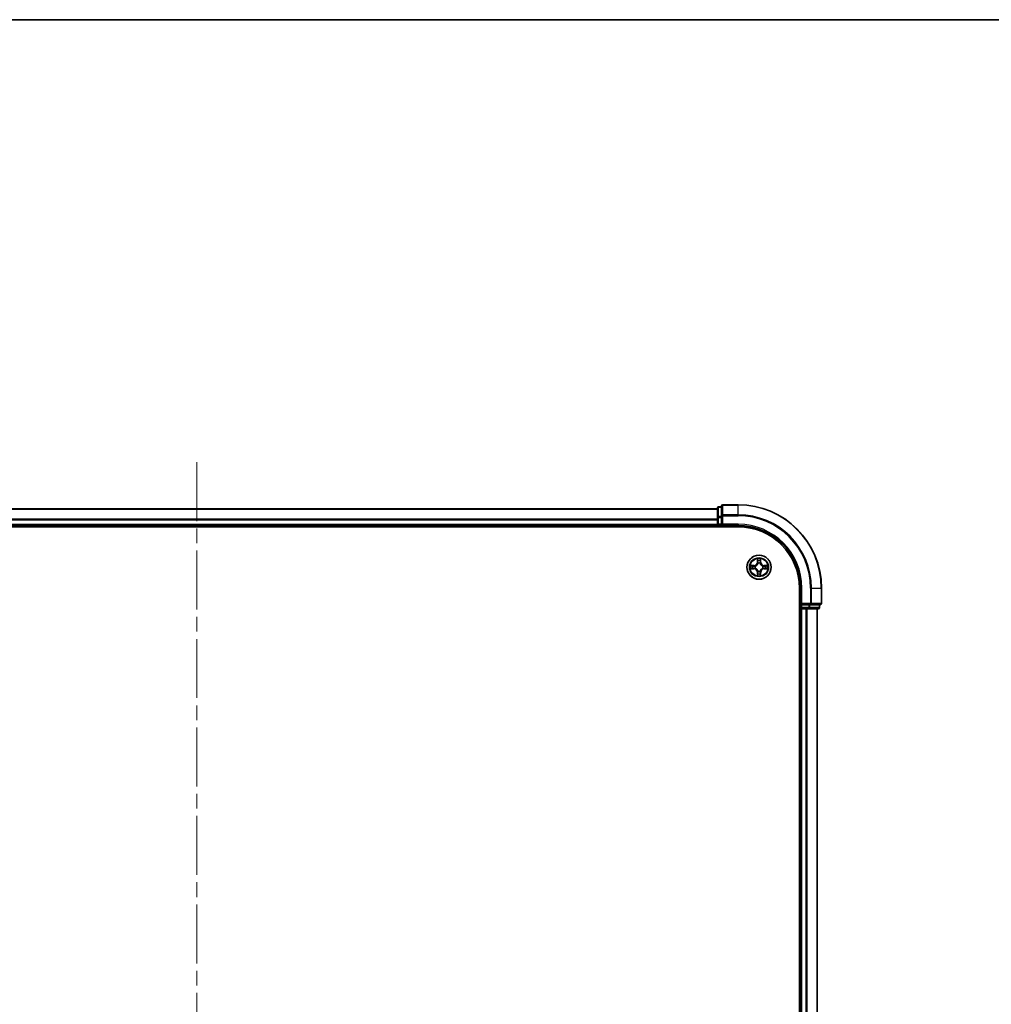
# Model space of a CAD drawing. Units: millimetres. Extents: x 0 to 7880, y 0 to 1264.
# Drawn here: x 1688 to 1921, y 1028 to 1264 of the extents above; entities that cross this region are included whole.
import ezdxf

# ---------------------------------------------------------------- set-up
doc = ezdxf.new("R2010")
doc.units = ezdxf.units.MM
doc.header["$LTSCALE"] = 2.5
doc.linetypes.add('CHAIN', pattern=[0.3543, 0.2362, -0.0295, 0.0591, -0.0295])
for name, color, linetype, lineweight in [('Border (ISO)', 7, 'Continuous', 35), ('Centerline (ISO)', 131, 'Continuous', 18), ('Visible (ISO)', 7, 'Continuous', 35), ('Visible Narrow (ISO)', 7, 'Continuous', 25)]:
    doc.layers.add(name, color=color, linetype=linetype, lineweight=lineweight)

# ---------------------------------------------------------------- blocks, each defined once
blk = doc.blocks.new('図面枠 tk図枠')
at = {"layer": 'Border (ISO)'}
blk.add_line((14.5, 289), (405.5, 289), dxfattribs=at)

msp = doc.modelspace()

# ---------------------------------------------------------------- linework, layer by layer
at = {"layer": 'Centerline (ISO)', "linetype": 'CHAIN', "ltscale": 23.990969}
msp.add_line((1730.0675, 1158.233), (1730.0675, 887.733), dxfattribs=at)
at = {"layer": 'Visible (ISO)'}
for p, q in [((1855.0675, 1147.183), (1855.0675, 1144.9416)), ((1856.0675, 1147.483), (1855.3675, 1147.483)), ((1856.0675, 1147.683), (1856.0675, 1145.3425)), ((1860.0675, 1147.983), (1856.3675, 1147.983)), ((1605.0675, 1146.983), (1855.0675, 1146.983)), ((1855.0675, 1144.9416), (1855.0675, 1143.283)), ((1856.0675, 1145.3425), (1856.0675, 1144.9416)), ((1856.0675, 1143.283), (1856.0675, 1144.9416)), ((1600.0675, 1142.683), (1860.0675, 1142.683)), ((1605.0675, 1142.983), (1855.0675, 1142.983)), ((1855.0675, 1142.983), (1855.0675, 1143.283)), ((1855.0675, 1142.983), (1855.0675, 1142.683)), ((1855.3675, 1142.983), (1856.0675, 1142.983)), ((1856.0675, 1142.983), (1856.3675, 1143.283)), ((1856.0675, 1143.283), (1856.0675, 1142.983)), ((1856.0675, 1142.983), (1860.0675, 1142.983)), ((1874.7675, 1127.983), (1874.7675, 917.983)), ((1875.0675, 1127.983), (1875.0675, 1123.983)), ((1880.0675, 1124.283), (1880.0675, 1127.983)), ((1875.3675, 1124.283), (1875.0675, 1123.983)), ((1875.0675, 1123.983), (1875.0675, 1123.283)), ((1875.0675, 1123.983), (1875.3675, 1123.983)), ((1877.0262, 1123.983), (1875.3675, 1123.983)), ((1877.0262, 1123.983), (1877.427, 1123.983)), ((1877.427, 1123.983), (1879.7675, 1123.983)), ((1879.5675, 1123.283), (1879.5675, 1123.983)), ((1874.7675, 1122.983), (1875.0675, 1122.983)), ((1875.3675, 1122.983), (1875.0675, 1122.983)), ((1875.0675, 922.983), (1875.0675, 1122.983)), ((1875.3675, 1122.983), (1876.427, 1122.983)), ((1876.6506, 1122.983), (1876.427, 1122.983)), ((1876.6506, 1122.983), (1877.0262, 1122.983)), ((1877.0262, 1122.983), (1879.2675, 1122.983)), ((1879.0675, 922.983), (1879.0675, 1122.983))]:
    msp.add_line(p, q, dxfattribs=at)
msp.add_circle((1865.0675, 1132.983), 2.9, dxfattribs=at)
for centre, radius, start, end in [((1855.3675, 1147.183), 0.3, 90, 180), ((1856.3675, 1147.683), 0.3, 90, 180), ((1860.0675, 1127.983), 20, 0, 90), ((1855.3675, 1143.283), 0.3, 180, 270), ((1860.0675, 1127.983), 15, 0, 90), ((1860.0675, 1127.983), 14.7, 0, 90), ((1865.0675, 1132.983), 1.2295, 169.186733, 169.187283), ((1865.0675, 1132.983), 1.2295, 167.061604, 167.063405), ((1865.0675, 1132.983), 1.2295, 102.936595, 102.938396), ((1865.0675, 1132.983), 1.2295, 100.812717, 100.813267), ((1865.0675, 1132.983), 1.2295, 79.186733, 79.187283), ((1865.0675, 1132.983), 1.2295, 77.061604, 77.063405), ((1865.0675, 1132.983), 1.2295, 12.936595, 12.938396), ((1865.0675, 1132.983), 1.2295, 10.812717, 10.813267), ((1865.0675, 1132.983), 1.2295, 190.812717, 190.813267), ((1865.0675, 1132.983), 1.2295, 192.936595, 192.938396), ((1865.0675, 1132.983), 1.2295, 257.061604, 257.063405), ((1865.0675, 1132.983), 1.2295, 259.186733, 259.187283), ((1865.0675, 1132.983), 1.2295, 280.812717, 280.813267), ((1865.0675, 1132.983), 1.2295, 282.936595, 282.938396), ((1865.0675, 1132.983), 1.2295, 347.061604, 347.063405), ((1865.0675, 1132.983), 1.2295, 349.186733, 349.187283), ((1879.7675, 1124.283), 0.3, 270, 0), ((1875.3675, 1123.283), 0.3, 180, 270), ((1879.2675, 1123.283), 0.3, 270, 0)]:
    msp.add_arc(centre, radius, start, end, dxfattribs=at)
for points, knots in [([(1863.05, 1133.3723), (1863.0493, 1133.3725), (1863.0486, 1133.3726), (1863.0469, 1133.373), (1863.0458, 1133.3732), (1863.0448, 1133.3734)], [-0.000230599076, -0.000230599076, -0.000230599076, -0.000230599076, 0, 0, 0.000338329447, 0.000338329447, 0.000338329447, 0.000338329447]), ([(1863.0448, 1133.3734), (1863.0458, 1133.373), (1863.0467, 1133.3725), (1863.0483, 1133.3718), (1863.049, 1133.3715), (1863.0496, 1133.3712)], [-0.000338329447, -0.000338329447, -0.000338329447, -0.000338329447, 0, 0, 0.000241517914, 0.000241517914, 0.000241517914, 0.000241517914]), ([(1864.767, 1134.7417), (1864.765, 1134.823), (1864.719, 1134.9142), (1864.678, 1135.0038), (1864.6775, 1135.0048), (1864.6771, 1135.0057)], [0, 0, 0, 0, 0.0320559737, 0.0320559737, 0.0323943032, 0.0323943032, 0.0323943032, 0.0323943032]), ([(1864.6771, 1135.0057), (1864.6773, 1135.0047), (1864.6775, 1135.0036), (1864.6797, 1134.9932), (1864.6817, 1134.9838), (1864.6837, 1134.9744)], [-0.03239430317, -0.03239430317, -0.03239430317, -0.03239430317, -0.03205597372, -0.03205597372, -0.02897275834, -0.02897275834, -0.02897275834, -0.02897275834]), ([(1865.458, 1135.0057), (1865.4576, 1135.0048), (1865.4571, 1135.0038), (1865.4564, 1135.0022), (1865.4561, 1135.0015), (1865.4558, 1135.0009)], [-0.000338329447, -0.000338329447, -0.000338329447, -0.000338329447, 0, 0, 0.000241517914, 0.000241517914, 0.000241517914, 0.000241517914]), ([(1865.4569, 1135.0005), (1865.457, 1135.0012), (1865.4572, 1135.0019), (1865.4576, 1135.0036), (1865.4578, 1135.0047), (1865.458, 1135.0057)], [-0.000230599076, -0.000230599076, -0.000230599076, -0.000230599076, 0, 0, 0.000338329447, 0.000338329447, 0.000338329447, 0.000338329447]), ([(1866.8262, 1133.2835), (1866.9076, 1133.2855), (1866.9988, 1133.3315), (1867.0884, 1133.3725), (1867.0893, 1133.373), (1867.0903, 1133.3734)], [0, 0, 0, 0, 0.0320559737, 0.0320559737, 0.0323943032, 0.0323943032, 0.0323943032, 0.0323943032]), ([(1867.0903, 1133.3734), (1867.0892, 1133.3732), (1867.0882, 1133.373), (1867.0778, 1133.3708), (1867.0684, 1133.3688), (1867.059, 1133.3668)], [-0.03239430317, -0.03239430317, -0.03239430317, -0.03239430317, -0.03205597372, -0.03205597372, -0.02897275834, -0.02897275834, -0.02897275834, -0.02897275834]), ([(1863.3088, 1132.6824), (1863.2275, 1132.6804), (1863.1363, 1132.6344), (1863.0467, 1132.5934), (1863.0458, 1132.593), (1863.0448, 1132.5925)], [0, 0, 0, 0, 0.0320559737, 0.0320559737, 0.0323943032, 0.0323943032, 0.0323943032, 0.0323943032]), ([(1863.0448, 1132.5925), (1863.0458, 1132.5927), (1863.0469, 1132.593), (1863.0573, 1132.5951), (1863.0667, 1132.5971), (1863.0761, 1132.5991)], [-0.03239430317, -0.03239430317, -0.03239430317, -0.03239430317, -0.03205597372, -0.03205597372, -0.02897275834, -0.02897275834, -0.02897275834, -0.02897275834]), ([(1864.6782, 1130.9654), (1864.678, 1130.9647), (1864.6779, 1130.964), (1864.6775, 1130.9623), (1864.6773, 1130.9613), (1864.6771, 1130.9602)], [-0.000230599076, -0.000230599076, -0.000230599076, -0.000230599076, 0, 0, 0.000338329447, 0.000338329447, 0.000338329447, 0.000338329447]), ([(1864.6771, 1130.9602), (1864.6775, 1130.9612), (1864.678, 1130.9621), (1864.6787, 1130.9637), (1864.679, 1130.9644), (1864.6793, 1130.9651)], [-0.000338329447, -0.000338329447, -0.000338329447, -0.000338329447, 0, 0, 0.000241517914, 0.000241517914, 0.000241517914, 0.000241517914]), ([(1865.3681, 1131.2243), (1865.3701, 1131.1429), (1865.4161, 1131.0517), (1865.4571, 1130.9621), (1865.4576, 1130.9612), (1865.458, 1130.9602)], [0, 0, 0, 0, 0.0320559737, 0.0320559737, 0.0323943032, 0.0323943032, 0.0323943032, 0.0323943032]), ([(1865.458, 1130.9602), (1865.4578, 1130.9613), (1865.4576, 1130.9623), (1865.4554, 1130.9727), (1865.4534, 1130.9821), (1865.4514, 1130.9915)], [-0.03239430317, -0.03239430317, -0.03239430317, -0.03239430317, -0.03205597372, -0.03205597372, -0.02897275834, -0.02897275834, -0.02897275834, -0.02897275834]), ([(1867.0851, 1132.5936), (1867.0858, 1132.5935), (1867.0865, 1132.5933), (1867.0882, 1132.593), (1867.0892, 1132.5927), (1867.0903, 1132.5925)], [-0.000230599076, -0.000230599076, -0.000230599076, -0.000230599076, 0, 0, 0.000338329447, 0.000338329447, 0.000338329447, 0.000338329447]), ([(1867.0903, 1132.5925), (1867.0893, 1132.593), (1867.0884, 1132.5934), (1867.0868, 1132.5941), (1867.0861, 1132.5944), (1867.0855, 1132.5947)], [-0.000338329447, -0.000338329447, -0.000338329447, -0.000338329447, 0, 0, 0.000241517914, 0.000241517914, 0.000241517914, 0.000241517914])]:
    msp.add_open_spline(points, degree=3, knots=knots, dxfattribs=at)
for points in [[(1864.6837, 1134.9744), (1864.7023, 1134.8858), (1864.7209, 1134.796), (1864.7218, 1134.7154)], [(1867.059, 1133.3668), (1866.9704, 1133.3482), (1866.8806, 1133.3296), (1866.7999, 1133.3287)], [(1863.0761, 1132.5991), (1863.1647, 1132.6177), (1863.2545, 1132.6364), (1863.3352, 1132.6373)], [(1865.4514, 1130.9915), (1865.4328, 1131.0801), (1865.4141, 1131.1699), (1865.4132, 1131.2506)]]:
    msp.add_open_spline(points, degree=3, dxfattribs=at)
at = {"layer": 'Visible Narrow (ISO)'}
for p, q in [((1855.3675, 1147.483), (1855.3675, 1147.4134)), ((1855.3675, 1145.1721), (1855.3675, 1147.4134)), ((1855.3675, 1147.4134), (1856.0675, 1147.4134)), ((1856.3675, 1147.983), (1856.3675, 1147.9134)), ((1856.3675, 1145.5729), (1856.3675, 1147.9134)), ((1856.3675, 1147.9134), (1860.0675, 1147.9134)), ((1860.0675, 1147.9134), (1860.0675, 1147.983)), ((1860.0675, 1145.5729), (1860.0675, 1147.9134)), ((1605.0675, 1146.9134), (1855.0675, 1146.9134)), ((1855.0675, 1144.9416), (1855.3675, 1144.9416)), ((1855.3675, 1145.1721), (1855.3675, 1144.9416)), ((1856.0675, 1145.1721), (1855.3675, 1145.1721)), ((1855.3675, 1143.283), (1855.3675, 1144.9416)), ((1855.3675, 1144.9416), (1856.0675, 1144.9416)), ((1856.0675, 1145.3425), (1856.3675, 1145.3425)), ((1856.3675, 1145.5729), (1856.3675, 1145.3425)), ((1860.0675, 1145.5729), (1856.3675, 1145.5729)), ((1856.3675, 1145.3425), (1860.0675, 1145.3425)), ((1856.3675, 1143.283), (1856.3675, 1145.3425)), ((1860.0675, 1145.5729), (1860.0675, 1145.3425)), ((1605.0675, 1144.5729), (1855.0675, 1144.5729)), ((1605.0675, 1144.3425), (1855.0675, 1144.3425)), ((1605.0675, 1143.283), (1855.0675, 1143.283)), ((1855.0675, 1143.283), (1855.3675, 1143.283)), ((1855.3675, 1143.283), (1855.3675, 1142.983)), ((1856.0675, 1143.283), (1855.3675, 1143.283)), ((1855.3675, 1142.683), (1855.3675, 1142.983)), ((1860.0675, 1143.283), (1856.3675, 1143.283)), ((1860.0675, 1143.283), (1860.0675, 1142.983)), ((1863.8243, 1133.387), (1863.0448, 1133.3734)), ((1863.3352, 1133.3287), (1863.8252, 1133.3372)), ((1863.8265, 1133.2646), (1863.5246, 1133.3132)), ((1863.8252, 1133.3372), (1863.8243, 1133.387)), ((1863.8252, 1133.3372), (1863.8265, 1133.2646)), ((1864.1306, 1133.2295), (1864.1512, 1133.2241)), ((1864.6771, 1135.0057), (1864.6635, 1134.2262)), ((1864.7133, 1134.2253), (1864.6635, 1134.2262)), ((1864.7133, 1134.2253), (1864.7218, 1134.7154)), ((1864.7133, 1134.2253), (1864.7859, 1134.224)), ((1864.7373, 1134.5259), (1864.7859, 1134.224)), ((1864.8264, 1133.8993), (1864.821, 1133.9199)), ((1865.3141, 1133.9199), (1865.3086, 1133.8993)), ((1865.3492, 1134.224), (1865.3978, 1134.5259)), ((1865.4218, 1134.2253), (1865.3492, 1134.224)), ((1865.4132, 1134.7154), (1865.4218, 1134.2253)), ((1865.4218, 1134.2253), (1865.4716, 1134.2262)), ((1865.4716, 1134.2262), (1865.458, 1135.0057)), ((1865.9838, 1133.2241), (1866.0044, 1133.2295)), ((1866.3099, 1133.3372), (1866.3086, 1133.2646)), ((1866.6105, 1133.3132), (1866.3086, 1133.2646)), ((1866.3099, 1133.3372), (1866.3107, 1133.387)), ((1866.3099, 1133.3372), (1866.7999, 1133.3287)), ((1867.0903, 1133.3734), (1866.3107, 1133.387)), ((1863.0448, 1132.5925), (1863.8243, 1132.5789)), ((1863.8252, 1132.6287), (1863.3352, 1132.6373)), ((1863.5246, 1132.6527), (1863.8265, 1132.7013)), ((1863.8252, 1132.6287), (1863.8243, 1132.5789)), ((1863.8252, 1132.6287), (1863.8265, 1132.7013)), ((1864.1512, 1132.7419), (1864.1306, 1132.7364)), ((1864.7133, 1131.7406), (1864.6635, 1131.7398)), ((1864.6635, 1131.7398), (1864.6771, 1130.9602)), ((1864.7133, 1131.7406), (1864.7859, 1131.7419)), ((1864.7218, 1131.2506), (1864.7133, 1131.7406)), ((1864.7859, 1131.7419), (1864.7373, 1131.44)), ((1864.821, 1132.0461), (1864.8264, 1132.0667)), ((1865.3086, 1132.0667), (1865.3141, 1132.0461)), ((1865.3978, 1131.44), (1865.3492, 1131.7419)), ((1865.4218, 1131.7406), (1865.3492, 1131.7419)), ((1865.4218, 1131.7406), (1865.4132, 1131.2506)), ((1865.4218, 1131.7406), (1865.4716, 1131.7398)), ((1865.458, 1130.9602), (1865.4716, 1131.7398)), ((1866.0044, 1132.7364), (1865.9838, 1132.7419)), ((1866.3086, 1132.7013), (1866.6105, 1132.6527)), ((1866.3099, 1132.6287), (1866.3086, 1132.7013)), ((1866.7999, 1132.6373), (1866.3099, 1132.6287)), ((1866.3099, 1132.6287), (1866.3107, 1132.5789)), ((1866.3107, 1132.5789), (1867.0903, 1132.5925)), ((1875.3675, 1127.983), (1875.0675, 1127.983)), ((1875.3675, 1124.283), (1875.3675, 1127.983)), ((1877.427, 1127.983), (1877.427, 1124.283)), ((1877.6575, 1127.983), (1877.427, 1127.983)), ((1877.6575, 1124.283), (1877.6575, 1127.983)), ((1877.6575, 1127.983), (1879.998, 1127.983)), ((1879.998, 1127.983), (1879.998, 1124.283)), ((1879.998, 1127.983), (1880.0675, 1127.983)), ((1877.427, 1124.283), (1875.3675, 1124.283)), ((1875.3675, 1123.283), (1875.3675, 1123.983)), ((1877.0262, 1123.983), (1877.0262, 1123.283)), ((1877.2566, 1123.283), (1877.2566, 1123.983)), ((1877.427, 1124.283), (1877.427, 1123.983)), ((1877.427, 1124.283), (1877.6575, 1124.283)), ((1879.998, 1124.283), (1877.6575, 1124.283)), ((1879.498, 1123.983), (1879.498, 1123.283)), ((1879.998, 1124.283), (1880.0675, 1124.283)), ((1875.0675, 1123.283), (1874.7675, 1123.283)), ((1875.0675, 1123.283), (1875.3675, 1123.283)), ((1875.3675, 1123.283), (1875.3675, 1122.983)), ((1877.0262, 1123.283), (1875.3675, 1123.283)), ((1875.3675, 922.983), (1875.3675, 1122.983)), ((1876.427, 922.983), (1876.427, 1122.983)), ((1876.6575, 922.983), (1876.6575, 1122.983)), ((1877.0262, 1123.283), (1877.0262, 1122.983)), ((1877.0262, 1123.283), (1877.2566, 1123.283)), ((1879.498, 1123.283), (1877.2566, 1123.283)), ((1878.998, 922.983), (1878.998, 1122.983)), ((1879.498, 1123.283), (1879.5675, 1123.283))]:
    msp.add_line(p, q, dxfattribs=at)
for radius in [2.8677, 2.3092, 2.1415]:
    msp.add_circle((1865.0675, 1132.983), radius, dxfattribs=at)
for centre, radius, start, end in [((1860.0675, 1127.983), 19.9305, 0, 90), ((1860.0675, 1127.983), 17.59, 0, 90), ((1860.0675, 1127.983), 17.3595, 0, 90), ((1860.0675, 1127.983), 15.3, 0, 90), ((1865.0675, 1132.983), 2.0601, 169.074582, 190.925418), ((1865.0675, 1132.983), 1.6122, 169.692479, 190.307521), ((1863.8094, 1134.2411), 0.8542, 271, 359), ((1863.8094, 1134.2411), 0.904, 271, 359), ((1865.0675, 1132.983), 0.9688, 165.258044, 194.741956), ((1865.0675, 1132.983), 0.9475, 165.258044, 194.741956), ((1865.0675, 1132.983), 2.0601, 79.074582, 100.925418), ((1865.0675, 1132.983), 1.6122, 79.692479, 100.307521), ((1865.0675, 1132.983), 0.9688, 75.258044, 104.741956), ((1865.0675, 1132.983), 0.9475, 75.258044, 104.741956), ((1866.3256, 1134.2411), 0.904, 181, 269), ((1866.3256, 1134.2411), 0.8542, 181, 269), ((1865.0675, 1132.983), 0.9475, 345.258044, 14.741956), ((1865.0675, 1132.983), 0.9688, 345.258044, 14.741956), ((1865.0675, 1132.983), 1.6122, 349.692479, 10.307521), ((1865.0675, 1132.983), 2.0601, 349.074582, 10.925418), ((1863.8094, 1131.7249), 0.8542, 1, 89), ((1863.8094, 1131.7249), 0.904, 1, 89), ((1865.0675, 1132.983), 2.0601, 259.074582, 280.925418), ((1865.0675, 1132.983), 1.6122, 259.692479, 280.307521), ((1865.0675, 1132.983), 0.9688, 255.258044, 284.741956), ((1865.0675, 1132.983), 0.9475, 255.258044, 284.741956), ((1866.3256, 1131.7249), 0.904, 91, 179), ((1866.3256, 1131.7249), 0.8542, 91, 179)]:
    msp.add_arc(centre, radius, start, end, dxfattribs=at)
for centre, major_axis, ratio, start_param, end_param in [((1855.3675, 1147.183), (-0.3, 0), 0.76822128, 4.71238898, 6.28318531), ((1856.3675, 1147.683), (-0.3, 0), 0.76822128, 4.71238898, 6.28318531), ((1855.3675, 1144.9416), (-0.3, 0), 0.76822128, 4.71238898, 6.28318531), ((1856.3675, 1145.3425), (-0.3, 0), 0.76822128, 4.71238898, 6.28318531), ((1863.336, 1133.2789), (0.002, 0.05), 0.54850665, 0.10442473, 1.4996069), ((1863.1347, 1133.2938), (0.4402, 0.0019), 0.08673359, 0.48228184, 1.09753772), ((1863.5254, 1133.2634), (0.008, 0.0494), 0.89574018, 0.19731949, 1.55274262), ((1863.8273, 1133.2148), (0.008, 0.0494), 0.89572054, 0.1973017, 1.54834765), ((1864.1739, 1133.2181), (-0.0091, 0.0492), 0.87684641, 0.18229136, 1.17990219), ((1864.1739, 1133.2181), (-0.0149, 0.0477), 0.41070123, 0.09573579, 1.31868747), ((1864.7716, 1134.7145), (-0.05, -0.002), 0.54850665, 4.7835784, 6.17876057), ((1864.7567, 1134.9158), (0.0019, 0.4402), 0.08673359, 2.04405494, 2.65931081), ((1864.7871, 1134.5251), (-0.0494, -0.008), 0.89574018, 4.73044269, 6.08586581), ((1864.8324, 1133.8766), (-0.0492, 0.0091), 0.87684642, 5.10328313, 6.10089396), ((1864.8324, 1133.8766), (-0.0477, 0.0149), 0.41070123, 4.96449783, 6.18744952), ((1864.8357, 1134.2232), (-0.0494, -0.008), 0.89572054, 4.73483766, 6.08588361), ((1865.2994, 1134.2232), (0.0494, -0.008), 0.89572054, 0.1973017, 1.54834765), ((1865.3027, 1133.8766), (0.0477, 0.0149), 0.41070123, 0.09573579, 1.31868747), ((1865.3027, 1133.8766), (0.0492, 0.0091), 0.87684641, 0.18229136, 1.17990219), ((1865.348, 1134.5251), (0.0494, -0.008), 0.89574018, 0.19731949, 1.55274262), ((1865.3634, 1134.7145), (0.05, -0.002), 0.54850665, 0.10442473, 1.4996069), ((1865.3784, 1134.9158), (0.0019, -0.4402), 0.08673359, 0.48228184, 1.09753772), ((1865.9611, 1133.2181), (0.0091, 0.0492), 0.87684642, 5.10328313, 6.10089396), ((1865.9611, 1133.2181), (0.0149, 0.0477), 0.41070123, 4.96449783, 6.18744952), ((1866.3077, 1133.2148), (-0.008, 0.0494), 0.89572054, 4.73483766, 6.08588361), ((1867.0004, 1133.2938), (0.4402, -0.0019), 0.08673359, 2.04405494, 2.65931081), ((1866.6096, 1133.2634), (-0.008, 0.0494), 0.89574018, 4.73044269, 6.08586581), ((1866.7991, 1133.2789), (-0.002, 0.05), 0.54850665, 4.7835784, 6.17876057), ((1863.336, 1132.6871), (0.002, -0.05), 0.54850665, 4.7835784, 6.17876057), ((1863.1347, 1132.6721), (0.4402, -0.0019), 0.08673359, 5.18564759, 5.80090347), ((1863.5254, 1132.7025), (0.008, -0.0494), 0.89574018, 4.73044269, 6.08586581), ((1863.8273, 1132.7511), (0.008, -0.0494), 0.89572054, 4.73483766, 6.08588361), ((1864.1739, 1132.7478), (-0.0091, -0.0492), 0.87684642, 5.10328313, 6.10089396), ((1864.1739, 1132.7478), (-0.0149, -0.0477), 0.41070123, 4.96449783, 6.18744952), ((1864.7567, 1131.0501), (0.0019, -0.4402), 0.08673359, 3.62387449, 4.23913037), ((1864.7716, 1131.2514), (-0.05, 0.002), 0.54850665, 0.10442473, 1.4996069), ((1864.7871, 1131.4409), (-0.0494, 0.008), 0.89574018, 0.19731949, 1.55274262), ((1864.8324, 1132.0894), (-0.0492, -0.0091), 0.87684641, 0.18229136, 1.17990219), ((1864.8324, 1132.0894), (-0.0477, -0.0149), 0.41070123, 0.09573579, 1.31868747), ((1864.8357, 1131.7428), (-0.0494, 0.008), 0.89572054, 0.1973017, 1.54834765), ((1865.2994, 1131.7428), (0.0494, 0.008), 0.89572054, 4.73483766, 6.08588361), ((1865.3027, 1132.0894), (0.0477, -0.0149), 0.41070123, 4.96449783, 6.18744952), ((1865.3027, 1132.0894), (0.0492, -0.0091), 0.87684642, 5.10328313, 6.10089396), ((1865.348, 1131.4409), (0.0494, 0.008), 0.89574018, 4.73044269, 6.08586581), ((1865.3634, 1131.2514), (0.05, 0.002), 0.54850665, 4.7835784, 6.17876057), ((1865.3784, 1131.0501), (0.0019, 0.4402), 0.08673359, 5.18564759, 5.80090347), ((1865.9611, 1132.7478), (0.0149, -0.0477), 0.41070123, 0.09573579, 1.31868747), ((1865.9611, 1132.7478), (0.0091, -0.0492), 0.87684641, 0.18229136, 1.17990219), ((1866.3077, 1132.7511), (-0.008, -0.0494), 0.89572054, 0.1973017, 1.54834765), ((1866.6096, 1132.7025), (-0.008, -0.0494), 0.89574018, 0.19731949, 1.55274262), ((1867.0004, 1132.6721), (0.4402, 0.0019), 0.08673359, 3.62387449, 4.23913037), ((1866.7991, 1132.6871), (-0.002, -0.05), 0.54850665, 0.10442473, 1.4996069), ((1877.427, 1124.283), (0, -0.3), 0.76822128, 0, 1.57079633), ((1879.7675, 1124.283), (0, -0.3), 0.76822128, 0, 1.57079633), ((1877.0262, 1123.283), (0, -0.3), 0.76822128, 0, 1.57079633), ((1879.2675, 1123.283), (0, -0.3), 0.76822128, 0, 1.57079633)]:
    msp.add_ellipse(centre, major_axis=major_axis, ratio=ratio, start_param=start_param, end_param=end_param, dxfattribs=at)
for points in [[(1863.0496, 1133.3712), (1863.1376, 1133.3308), (1863.2281, 1133.2855), (1863.3088, 1133.2835)], [(1863.3352, 1133.3287), (1863.2466, 1133.3297), (1863.1469, 1133.3521), (1863.05, 1133.3723)], [(1863.3088, 1133.2835), (1863.3824, 1133.2817), (1863.4428, 1133.2775), (1863.4814, 1133.2714)], [(1863.4814, 1133.2714), (1863.582, 1133.2553), (1863.6827, 1133.2391), (1863.7833, 1133.223)], [(1863.7833, 1133.223), (1863.8952, 1133.2051), (1864.0095, 1133.2049), (1864.1306, 1133.2295)], [(1864.1572, 1133.265), (1864.042, 1133.2447), (1863.933, 1133.2465), (1863.8265, 1133.2646)], [(1864.7791, 1134.5691), (1864.773, 1134.6077), (1864.7688, 1134.6681), (1864.767, 1134.7417)], [(1864.8275, 1134.2672), (1864.8114, 1134.3678), (1864.7952, 1134.4685), (1864.7791, 1134.5691)], [(1864.7859, 1134.224), (1864.804, 1134.1176), (1864.8058, 1134.0086), (1864.7855, 1133.8933)], [(1864.821, 1133.9199), (1864.8456, 1134.041), (1864.8454, 1134.1553), (1864.8275, 1134.2672)], [(1865.3076, 1134.2672), (1865.2897, 1134.1553), (1865.2894, 1134.041), (1865.3141, 1133.9199)], [(1865.356, 1134.5691), (1865.3399, 1134.4685), (1865.3237, 1134.3678), (1865.3076, 1134.2672)], [(1865.3496, 1133.8933), (1865.3293, 1134.0086), (1865.331, 1134.1176), (1865.3492, 1134.224)], [(1865.3681, 1134.7417), (1865.3662, 1134.6681), (1865.3621, 1134.6077), (1865.356, 1134.5691)], [(1865.4558, 1135.0009), (1865.4154, 1134.9129), (1865.3701, 1134.8224), (1865.3681, 1134.7417)], [(1865.4132, 1134.7154), (1865.4142, 1134.8039), (1865.4367, 1134.9036), (1865.4569, 1135.0005)], [(1866.3086, 1133.2646), (1866.2021, 1133.2465), (1866.0931, 1133.2447), (1865.9779, 1133.265)], [(1866.0044, 1133.2295), (1866.1256, 1133.2049), (1866.2399, 1133.2051), (1866.3518, 1133.223)], [(1866.3518, 1133.223), (1866.4524, 1133.2391), (1866.5531, 1133.2553), (1866.6537, 1133.2714)], [(1866.6537, 1133.2714), (1866.6923, 1133.2775), (1866.7527, 1133.2817), (1866.8262, 1133.2835)], [(1863.4814, 1132.6945), (1863.4428, 1132.6884), (1863.3824, 1132.6843), (1863.3088, 1132.6824)], [(1863.7833, 1132.7429), (1863.6827, 1132.7268), (1863.582, 1132.7107), (1863.4814, 1132.6945)], [(1864.1306, 1132.7364), (1864.0095, 1132.7611), (1863.8952, 1132.7608), (1863.7833, 1132.7429)], [(1863.8265, 1132.7013), (1863.933, 1132.7195), (1864.042, 1132.7212), (1864.1572, 1132.7009)], [(1864.7218, 1131.2506), (1864.7208, 1131.162), (1864.6984, 1131.0623), (1864.6782, 1130.9654)], [(1864.6793, 1130.9651), (1864.7197, 1131.0531), (1864.765, 1131.1435), (1864.767, 1131.2243)], [(1864.767, 1131.2243), (1864.7688, 1131.2978), (1864.773, 1131.3582), (1864.7791, 1131.3968)], [(1864.7791, 1131.3968), (1864.7952, 1131.4974), (1864.8114, 1131.5981), (1864.8275, 1131.6987)], [(1864.7855, 1132.0727), (1864.8058, 1131.9574), (1864.804, 1131.8484), (1864.7859, 1131.7419)], [(1864.8275, 1131.6987), (1864.8454, 1131.8106), (1864.8456, 1131.9249), (1864.821, 1132.0461)], [(1865.3141, 1132.0461), (1865.2894, 1131.9249), (1865.2897, 1131.8106), (1865.3076, 1131.6987)], [(1865.3076, 1131.6987), (1865.3237, 1131.5981), (1865.3399, 1131.4974), (1865.356, 1131.3968)], [(1865.3492, 1131.7419), (1865.331, 1131.8484), (1865.3293, 1131.9574), (1865.3496, 1132.0727)], [(1865.356, 1131.3968), (1865.3621, 1131.3582), (1865.3662, 1131.2978), (1865.3681, 1131.2243)], [(1865.9779, 1132.7009), (1866.0931, 1132.7212), (1866.2021, 1132.7195), (1866.3086, 1132.7013)], [(1866.3518, 1132.7429), (1866.2399, 1132.7608), (1866.1256, 1132.7611), (1866.0044, 1132.7364)], [(1866.6537, 1132.6945), (1866.5531, 1132.7107), (1866.4524, 1132.7268), (1866.3518, 1132.7429)], [(1866.8262, 1132.6824), (1866.7527, 1132.6843), (1866.6923, 1132.6884), (1866.6537, 1132.6945)], [(1866.7999, 1132.6373), (1866.8885, 1132.6363), (1866.9882, 1132.6138), (1867.0851, 1132.5936)], [(1867.0855, 1132.5947), (1866.9974, 1132.6351), (1866.907, 1132.6804), (1866.8262, 1132.6824)]]:
    msp.add_open_spline(points, degree=3, dxfattribs=at)
for points, knots in [([(1864.1512, 1133.2241), (1864.2353, 1133.2514), (1864.401, 1133.3284), (1864.6123, 1133.5119), (1864.7523, 1133.712), (1864.806, 1133.8362), (1864.8264, 1133.8993)], [-0.174866013, -0.174866013, -0.174866013, -0.174866013, -0.145995309, -0.117124605, -0.095471577, -0.073818549, -0.073818549, -0.073818549, -0.073818549]), ([(1864.7855, 1133.8933), (1864.7669, 1133.8333), (1864.718, 1133.7152), (1864.5908, 1133.5274), (1864.3948, 1133.3598), (1864.2372, 1133.2898), (1864.1572, 1133.265)], [0.073818549, 0.073818549, 0.073818549, 0.073818549, 0.095471577, 0.117124605, 0.145995309, 0.174866013, 0.174866013, 0.174866013, 0.174866013]), ([(1865.3086, 1133.8993), (1865.336, 1133.8152), (1865.413, 1133.6495), (1865.5964, 1133.4382), (1865.7965, 1133.2982), (1865.9208, 1133.2445), (1865.9838, 1133.2241)], [-0.174866013, -0.174866013, -0.174866013, -0.174866013, -0.145995309, -0.117124605, -0.095471577, -0.073818549, -0.073818549, -0.073818549, -0.073818549]), ([(1865.9779, 1133.265), (1865.9179, 1133.2836), (1865.7998, 1133.3325), (1865.612, 1133.4597), (1865.4444, 1133.6557), (1865.3744, 1133.8133), (1865.3496, 1133.8933)], [0.073818549, 0.073818549, 0.073818549, 0.073818549, 0.095471577, 0.117124605, 0.145995309, 0.174866013, 0.174866013, 0.174866013, 0.174866013]), ([(1864.8264, 1132.0667), (1864.7991, 1132.1507), (1864.7221, 1132.3165), (1864.5386, 1132.5277), (1864.3386, 1132.6677), (1864.2143, 1132.7214), (1864.1512, 1132.7419)], [-0.174866013, -0.174866013, -0.174866013, -0.174866013, -0.145995309, -0.117124605, -0.095471577, -0.073818549, -0.073818549, -0.073818549, -0.073818549]), ([(1864.1572, 1132.7009), (1864.2172, 1132.6823), (1864.3353, 1132.6334), (1864.5231, 1132.5062), (1864.6907, 1132.3102), (1864.7607, 1132.1526), (1864.7855, 1132.0727)], [0.073818549, 0.073818549, 0.073818549, 0.073818549, 0.095471577, 0.117124605, 0.145995309, 0.174866013, 0.174866013, 0.174866013, 0.174866013]), ([(1865.9838, 1132.7419), (1865.8998, 1132.7146), (1865.7341, 1132.6375), (1865.5228, 1132.4541), (1865.3828, 1132.254), (1865.3291, 1132.1297), (1865.3086, 1132.0667)], [-0.174866013, -0.174866013, -0.174866013, -0.174866013, -0.145995309, -0.117124605, -0.095471577, -0.073818549, -0.073818549, -0.073818549, -0.073818549]), ([(1865.3496, 1132.0727), (1865.3682, 1132.1326), (1865.4171, 1132.2507), (1865.5443, 1132.4386), (1865.7403, 1132.6062), (1865.8979, 1132.6761), (1865.9779, 1132.7009)], [0.073818549, 0.073818549, 0.073818549, 0.073818549, 0.095471577, 0.117124605, 0.145995309, 0.174866013, 0.174866013, 0.174866013, 0.174866013])]:
    msp.add_open_spline(points, degree=3, knots=knots, dxfattribs=at)

# ---------------------------------------------------------------- block references
at = {"xscale": 4.5, "yscale": 4.5, "zscale": 4.5}
msp.add_blockref('図面枠 tk図枠', (922.25, -36), dxfattribs=at)

doc.saveas('drawing.dxf')
